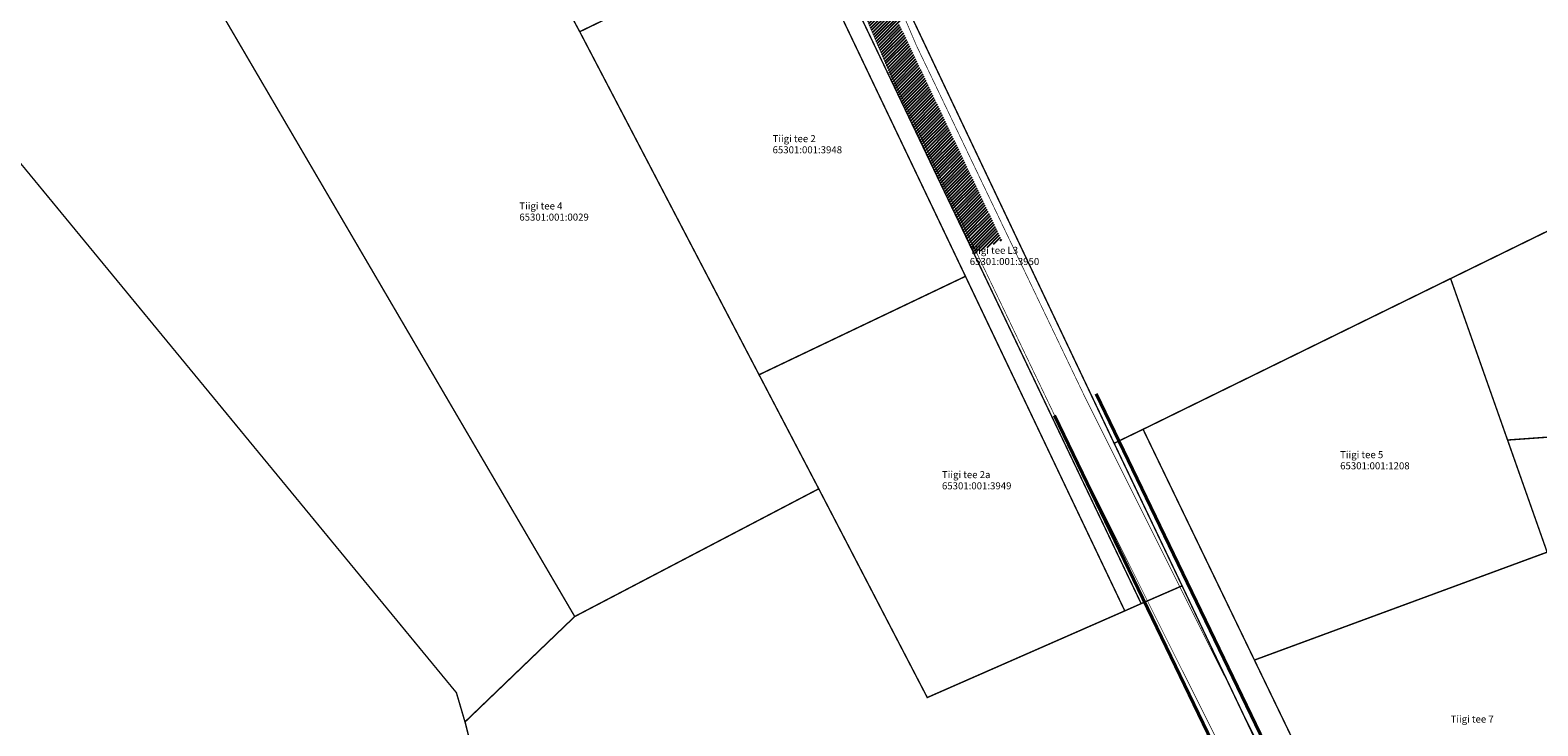
# Model space of a CAD drawing. Units: metres. Extents: x 546266 to 548145, y 6581291 to 6582229.
# Drawn here: x 547498 to 547712, y 6581553 to 6581652 of the extents above; entities that cross this region are included whole.
import ezdxf

# ---------------------------------------------------------------- set-up
doc = ezdxf.new("R2010")
doc.units = ezdxf.units.M
doc.header["$LTSCALE"] = 0.5
for name, color, linetype in [('_DP_sõidutee', 7, 'Continuous'), ('KY_AADRESS', 10, 'Continuous'), ('KY_PIIR', 10, 'Continuous'), ('KY_TUNNUS', 10, 'Continuous'), ('TEE_PLAN', 7, 'Continuous')]:
    doc.layers.add(name, color=color, linetype=linetype)

msp = doc.modelspace()

# ---------------------------------------------------------------- hatches: boundary and pattern name
at = {"layer": '_DP_sõidutee', "ltscale": 5, "transparency": 33554636}
h = msp.add_hatch(dxfattribs=at)
h.set_pattern_fill('ANSI31', color=252, scale=0.1)
h.set_pattern_definition([(45, (0, 0), (-0.224506403027, 0.224506403027), [])])
edge = h.paths.add_edge_path()
edge.add_line((547573.45, 6581745.44), (547581.62, 6581727.05))
edge.add_arc((547574.65, 6581723.71), 7.73, 0.4453, 25.6249, ccw=False)
edge.add_arc((547793.47, 6581743.76), 212.03, 185.4086, 186.4805)
edge.add_line((547582.79, 6581719.82), (547585.07, 6581715.44))
edge.add_line((547585.07, 6581715.44), (547586, 6581713.94))
edge.add_arc((547600.28, 6581723.82), 17.37, 214.6737, 219.2775)
edge.add_arc((547601.06, 6581724.52), 18.42, 219.4234, 229.1184)
edge.add_line((547589.01, 6581710.59), (547594.2, 6581701.64))
edge.add_line((547594.2, 6581701.64), (547597.97, 6581695.06))
edge.add_line((547597.97, 6581695.06), (547606.11, 6581683.3))
edge.add_line((547606.11, 6581683.3), (547607.52, 6581681.2))
edge.add_arc((547605.82, 6581679.49), 2.42, -5.119, 45.0998, ccw=False)
edge.add_arc((547620.18, 6581680.88), 12.06, 187.6445, 197.9474)
edge.add_arc((547616.53, 6581679.88), 8.28, 199.1205, 213.0777)
edge.add_line((547609.59, 6581675.36), (547611.11, 6581673.12))
edge.add_arc((547613.78, 6581674.53), 3.02, 207.724, 242.5174)
edge.add_arc((547611.28, 6581669.13), 2.93, 42.0483, 67.845, ccw=False)
edge.add_line((547613.46, 6581671.1), (547615.57, 6581667.31))
edge.add_line((547615.57, 6581667.31), (547619.72, 6581658.73))
edge.add_line((547619.72, 6581658.73), (547620.87, 6581658.42))
edge.add_line((547620.87, 6581658.42), (547622.35, 6581655.29))
edge.add_line((547622.35, 6581655.29), (547622.17, 6581655.22))
edge.add_line((547622.17, 6581655.22), (547621.38, 6581652.67))
edge.add_line((547621.38, 6581652.67), (547635.9, 6581622.08))
edge.add_line((547635.9, 6581622.08), (547631.98, 6581620.06))
edge.add_line((547631.98, 6581620.06), (547621.13, 6581642.77))
edge.add_line((547621.13, 6581642.77), (547619.15, 6581647.75))
edge.add_line((547619.15, 6581647.75), (547616, 6581655.13))
edge.add_line((547616, 6581655.13), (547610.93, 6581665.42))
edge.add_line((547610.93, 6581665.42), (547608.45, 6581670.45))
edge.add_line((547608.45, 6581670.45), (547605.43, 6581675.49))
edge.add_line((547605.43, 6581675.49), (547600.47, 6581682.67))
edge.add_line((547600.47, 6581682.67), (547593.79, 6581692.32))
edge.add_line((547593.79, 6581692.32), (547580.05, 6581716.14))
edge.add_arc((547587.12, 6581720.09), 8.1, 182.296, 209.1808, ccw=False)
edge.add_arc((547577.06, 6581720.12), 2, 349.9219, 380.7697)
edge.add_line((547578.93, 6581720.83), (547569.34, 6581742.33))
edge.add_line((547569.34, 6581742.33), (547573.45, 6581745.44))

# ---------------------------------------------------------------- linework, layer by layer
at = {"layer": '_DP_sõidutee', "lineweight": 40, "const_width": 0.1}
msp.add_lwpolyline([(547569.34, 6581742.33), (547569.34, 6581742.33), (547578.93, 6581720.83, -0.112202), (547579.05, 6581719.95, 0.130878), (547580.05, 6581716.14), (547593.79, 6581692.32), (547605.41, 6581675.52), (547608.45, 6581670.45), (547610.92, 6581665.44), (547616, 6581655.13), (547619.21, 6581647.6), (547643.35, 6581597.25), (547706.31, 6581471.44)], format="xyb", dxfattribs=at)
msp.add_lwpolyline([(547622.17, 6581655.22), (547621.85, 6581654.18), (547623.77, 6581649.66), (547647.84, 6581599.45), (547710.78, 6581473.68)], dxfattribs=at)
at = {"layer": 'KY_PIIR', "color": 32, "const_width": 0.2}
for points in [[(547517.83, 6581839.78), (547530.31, 6581840.43), (547529.83, 6581834.79), (547531.2, 6581830.2), (547552.1, 6581787.54), (547568.02, 6581764.67), (547587.46, 6581717.09), (547620.83, 6581658.5), (547651.81, 6581593.25), (547661.44, 6581573.05), (547655.64, 6581570.53), (547609.26, 6581667.61), (547583.71, 6581708.42), (547555.2, 6581762.48), (547547.62, 6581778.33)], [(547460.14, 6581677.49), (547553.32, 6581752.45), (547604.6, 6581665.38), (547576.08, 6581651.57), (547562.79, 6581676.25), (547525.08, 6581654.59), (547575.37, 6581568.7), (547559.82, 6581553.77), (547558.6, 6581557.91)], [(547620.83, 6581658.5), (547705.75, 6581692.88), (547736.56, 6581634.73), (547699.49, 6581616.59), (547655.91, 6581595.23), (547651.81, 6581593.25)], [(547268.27, 6581510.21), (547270.87, 6581515.76), (547278.24, 6581527.38), (547287.23, 6581539.01), (547297.89, 6581549.81), (547405.38, 6581634.72), (547409.15, 6581631.85), (547418.09, 6581638.53), (547416.93, 6581642.73), (547460.14, 6581677.49), (547558.6, 6581557.91), (547559.82, 6581553.77), (547582.12, 6581466.03), (547531.77, 6581449.29), (547538.69, 6581424.17), (547444.35, 6581386.79), (547436.95, 6581383.92), (547404.4, 6581371.03), (547406.38, 6581361.96), (547318.54, 6581336.95), (547286.62, 6581433.88), (547272.59, 6581455.24)], [(547562.79, 6581676.25), (547576.08, 6581651.57), (547601.49, 6581602.96), (547609.95, 6581586.8), (547575.37, 6581568.7), (547525.08, 6581654.59)], [(547630.74, 6581616.91), (547607.05, 6581666.53), (547609.26, 6581667.61), (547655.64, 6581570.53), (547653.32, 6581569.5)], [(547601.49, 6581602.96), (547576.08, 6581651.57), (547604.6, 6581665.38), (547607.05, 6581666.53), (547630.74, 6581616.91)], [(547699.49, 6581616.59), (547736.56, 6581634.73), (547760.35, 6581628.12), (547758.78, 6581612.68), (547759.01, 6581597.39), (547707.56, 6581593.71)], [(547609.95, 6581586.8), (547601.49, 6581602.96), (547630.74, 6581616.91), (547653.32, 6581569.5), (547625.33, 6581557.22)], [(547655.91, 6581595.23), (547699.49, 6581616.59), (547707.56, 6581593.71), (547713.17, 6581577.82), (547671.69, 6581562.53)], [(547707.56, 6581593.71), (547759.01, 6581597.39), (547764.05, 6581572.52), (547718.84, 6581561.75), (547713.17, 6581577.82)], [(547651.81, 6581593.25), (547655.91, 6581595.23), (547671.69, 6581562.53), (547689.16, 6581526.34), (547706.24, 6581490.96), (547701.38, 6581489.16), (547661.44, 6581573.05)], [(547559.83, 6581553.77), (547575.37, 6581568.7), (547609.95, 6581586.8), (547625.33, 6581557.22), (547653.32, 6581569.5), (547655.64, 6581570.53), (547661.44, 6581573.05), (547701.38, 6581489.16), (547721.13, 6581447.69), (547751.31, 6581384.31), (547744.67, 6581384.94), (547607.44, 6581397.97), (547600.26, 6581398.65), (547546.71, 6581397.33), (547538.69, 6581424.17), (547531.77, 6581449.29), (547582.12, 6581466.03)], [(547671.69, 6581562.53), (547713.17, 6581577.82), (547718.84, 6581561.75), (547726.47, 6581540.1), (547689.16, 6581526.34)]]:
    msp.add_lwpolyline(points, close=True, dxfattribs=at)
at = {"layer": 'TEE_PLAN', "lineweight": 40, "ltscale": 0.4}
msp.add_line((547649.24, 6581600.24), (547705.4, 6581483.92), dxfattribs=at)
at = {"layer": 'TEE_PLAN', "lineweight": 40, "ltscale": 0.5}
msp.add_line((547704.42, 6581470.75), (547643.38, 6581597.2), dxfattribs=at)

# ---------------------------------------------------------------- texts
at = {"layer": 'KY_AADRESS', "color": 32}
for s, rotation, p in [('Tiigi tee 2', 360, (547603.41, 6581635.92)), ('Tiigi tee 4', 360, (547567.52, 6581626.38)), ('Tiigi tee L3', 360, (547631.35, 6581620.09)), ('Tiigi tee 5', 360, (547683.84, 6581591.14)), ('Tiigi tee 2a', 360, (547627.41, 6581588.31)), ('Tiigi tee 7', 0, (547699.49, 6581553.66))]:
    msp.add_text(s, height=1, rotation=rotation, dxfattribs=at).set_placement(p)
at = {"layer": 'KY_TUNNUS', "color": 32}
for s, p in [('65301:001:3948', (547603.41, 6581634.34)), ('65301:001:0029', (547567.52, 6581624.8)), ('65301:001:3950', (547631.35, 6581618.51)), ('65301:001:1208', (547683.84, 6581589.56)), ('65301:001:3949', (547627.41, 6581586.72))]:
    msp.add_text(s, height=1, rotation=360, dxfattribs=at).set_placement(p)

doc.saveas('drawing.dxf')
